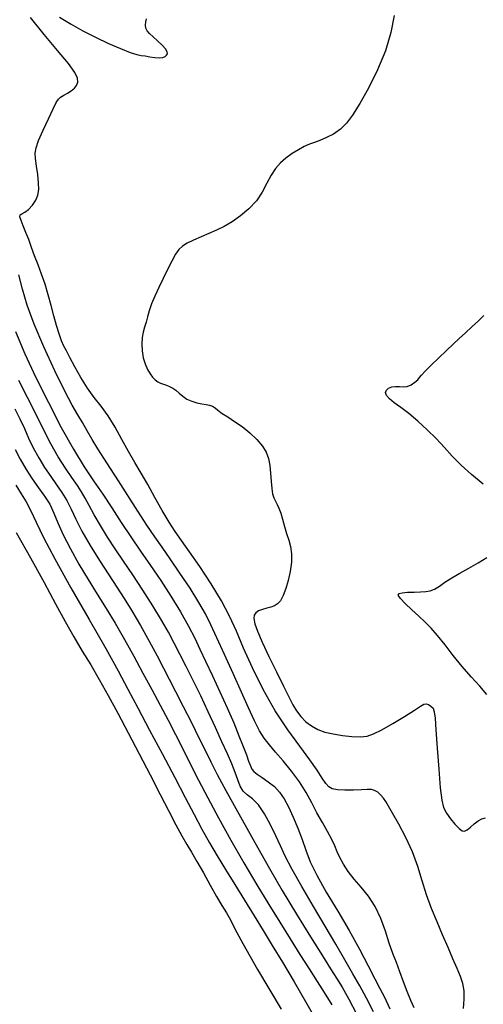
# Model space of a CAD drawing. Extents: x 364664 to 367864, y 1013779 to 1016937.
# Drawn here: x 366154 to 366313, y 1016182 to 1016521 of the extents above; entities that cross this region are included whole.
import ezdxf

# ---------------------------------------------------------------- set-up
doc = ezdxf.new("R2010")
doc.units = 0
doc.header["$MEASUREMENT"] = 0
doc.layers.add('INDEX', color=1, linetype='CONTINUOUS')
doc.layers.add('INTER', color=33, linetype='CONTINUOUS')

msp = doc.modelspace()

# ---------------------------------------------------------------- linework, layer by layer
at = {"layer": 'INDEX', "linetype": 'CONTINUOUS'}
for points, elevation in [([(366306.39, 1016180.94), (366306.62, 1016184.08), (366306.63, 1016187.02), (366306.2, 1016189.51), (366305.36, 1016191.89), (366304.18, 1016194.59), (366302.73, 1016197.95), (366301.06, 1016201.89), (366299.21, 1016206.18), (366297.27, 1016210.64), (366295.35, 1016215.24), (366293.61, 1016219.96), (366292.12, 1016224.79), (366290.63, 1016229.72), (366288.83, 1016234.72), (366286.54, 1016239.73), (366284.1, 1016244.32), (366282, 1016248.02), (366280.58, 1016250.51), (366279.64, 1016252.1), (366278.85, 1016253.24), (366277.93, 1016254.3), (366276.9, 1016255.24), (366275.82, 1016255.91), (366274.7, 1016256.21), (366273.29, 1016256.23), (366271.31, 1016256.12), (366268.6, 1016256.01), (366265.63, 1016255.98), (366263.03, 1016256.08), (366261.25, 1016256.41), (366260.05, 1016257.09), (366259.04, 1016258.28), (366257.82, 1016260.14), (366256.09, 1016262.81), (366253.56, 1016266.42), (366250.07, 1016271.08), (366245.95, 1016276.74), (366241.64, 1016283.32), (366237.56, 1016290.62), (366233.91, 1016298.03), (366230.81, 1016304.85), (366228.31, 1016310.61), (366225.95, 1016315.78), (366223.18, 1016321.08), (366219.63, 1016326.96), (366215.77, 1016332.87), (366212.23, 1016338), (366209.48, 1016341.82), (366207.28, 1016344.92), (366205.17, 1016348.16), (366202.82, 1016352.17), (366200.31, 1016356.65), (366197.84, 1016361.06), (366195.56, 1016365.01), (366193.39, 1016368.71), (366191.22, 1016372.5), (366188.96, 1016376.62), (366186.62, 1016380.81), (366184.24, 1016384.68), (366181.86, 1016387.99), (366179.5, 1016391.03), (366177.16, 1016394.25), (366174.88, 1016397.92), (366172.81, 1016401.63), (366171.12, 1016404.79), (366169.9, 1016407.02), (366169.02, 1016408.73), (366168.25, 1016410.54), (366167.42, 1016412.91), (366166.52, 1016415.84), (366165.59, 1016419.16), (366164.64, 1016422.71), (366163.64, 1016426.37), (366162.56, 1016429.98), (366161.38, 1016433.42), (366160.16, 1016436.68), (366158.98, 1016439.76), (366157.93, 1016442.64), (366156.95, 1016445.33), (366156.01, 1016447.81), (366155.09, 1016450.04), (366154.33, 1016451.88), (366153.94, 1016453.17), (366154.04, 1016453.82), (366154.63, 1016454.18), (366155.61, 1016454.71), (366156.9, 1016455.74), (366158.25, 1016457.19), (366159.38, 1016458.86), (366160.09, 1016460.61), (366160.39, 1016462.57), (366160.35, 1016464.91), (366160.07, 1016467.72), (366159.67, 1016470.63), (366159.33, 1016473.18), (366159.19, 1016475.1), (366159.46, 1016476.93), (366160.32, 1016479.38), (366161.86, 1016482.92), (366163.7, 1016486.86), (366165.33, 1016490.28), (366166.4, 1016492.44), (366167.13, 1016493.62), (366167.91, 1016494.32), (366169.01, 1016494.97), (366170.31, 1016495.68), (366171.59, 1016496.47), (366172.64, 1016497.36), (366173.38, 1016498.37), (366173.78, 1016499.5), (366173.72, 1016500.83), (366172.81, 1016502.79), (366170.61, 1016505.87), (366166.88, 1016510.37), (366162.24, 1016515.86), (366157.55, 1016521.69)], 2200), ([(366167.55, 1016521.84), (366171.5, 1016519.44), (366175.6, 1016517.15), (366179.9, 1016514.94), (366184.32, 1016512.83), (366188.46, 1016511), (366191.81, 1016509.67), (366194.06, 1016508.96), (366195.58, 1016508.67), (366196.94, 1016508.5), (366198.58, 1016508.23), (366200.32, 1016507.94), (366201.88, 1016507.8), (366203.02, 1016507.94), (366203.79, 1016508.28), (366204.29, 1016508.75), (366204.61, 1016509.27), (366204.58, 1016509.95), (366204.01, 1016510.91), (366202.81, 1016512.23), (366201.25, 1016513.71), (366199.71, 1016515.1), (366198.51, 1016516.22), (366197.69, 1016517.16), (366197.23, 1016518.08), (366197.1, 1016519.09), (366197.2, 1016520.17), (366197.44, 1016521.27)], 2200), ([(366152.32, 1016373.18), (366154.04, 1016369.79), (366156.03, 1016366.32), (366158.18, 1016363.01), (366160.35, 1016359.99), (366162.39, 1016357.15), (366164.16, 1016354.32), (366165.59, 1016351.3), (366167, 1016347.88), (366168.8, 1016343.81), (366171.26, 1016338.99), (366174.21, 1016333.72), (366177.35, 1016328.43), (366180.45, 1016323.42), (366183.52, 1016318.5), (366186.62, 1016313.38), (366189.82, 1016307.83), (366193.05, 1016302.03), (366196.22, 1016296.21), (366199.26, 1016290.59), (366202.13, 1016285.21), (366204.83, 1016280.05), (366207.37, 1016275.09), (366209.87, 1016270.14), (366212.47, 1016264.98), (366215.31, 1016259.42), (366218.51, 1016253.3), (366222.19, 1016246.44), (366226.39, 1016238.83), (366230.87, 1016230.95), (366235.3, 1016223.39), (366239.42, 1016216.63), (366243.23, 1016210.55), (366246.81, 1016204.89), (366250.18, 1016199.49), (366253.29, 1016194.5), (366256.07, 1016190.15), (366258.54, 1016186.42), (366261.18, 1016182.2)], 2210)]:
    msp.add_lwpolyline(points, dxfattribs=dict(at, elevation=elevation))
at = {"layer": 'INTER', "linetype": 'CONTINUOUS', "flags": 128}
for points in [[(366282.49, 1016522.4), (366281.41, 1016516.52), (366279.54, 1016510.2), (366276.82, 1016503.67), (366273.68, 1016497.46), (366270.69, 1016492.16), (366268.25, 1016488.18), (366266.17, 1016485.34), (366264.08, 1016483.26), (366261.73, 1016481.65), (366259.28, 1016480.4), (366257.02, 1016479.46), (366255.13, 1016478.75), (366253.43, 1016478.1), (366251.66, 1016477.31), (366249.63, 1016476.24), (366247.46, 1016474.89), (366245.36, 1016473.37), (366243.48, 1016471.69), (366241.81, 1016469.76), (366240.28, 1016467.46), (366238.81, 1016464.7), (366237.19, 1016461.68), (366235.18, 1016458.67), (366232.65, 1016455.89), (366229.78, 1016453.45), (366226.87, 1016451.43), (366224.13, 1016449.86), (366221.51, 1016448.6), (366218.88, 1016447.45), (366216.17, 1016446.29), (366213.59, 1016445.12), (366211.41, 1016444.05), (366209.8, 1016443.06), (366208.56, 1016441.92), (366207.41, 1016440.28), (366206.11, 1016437.92), (366204.68, 1016435.03), (366203.19, 1016431.92), (366201.7, 1016428.82), (366200.34, 1016425.89), (366199.2, 1016423.2), (366198.37, 1016420.83), (366197.77, 1016418.75), (366197.26, 1016416.91), (366196.75, 1016415.23), (366196.3, 1016413.55), (366195.98, 1016411.66), (366195.85, 1016409.45), (366195.96, 1016407.06), (366196.32, 1016404.7), (366196.95, 1016402.55), (366197.75, 1016400.69), (366198.65, 1016399.16), (366199.54, 1016397.97), (366200.44, 1016397.09), (366201.35, 1016396.45), (366202.28, 1016395.99), (366203.25, 1016395.62), (366204.27, 1016395.26), (366205.33, 1016394.84), (366206.43, 1016394.29), (366207.54, 1016393.53), (366208.67, 1016392.56), (366209.89, 1016391.49), (366211.3, 1016390.49), (366212.97, 1016389.72), (366214.74, 1016389.17), (366216.43, 1016388.8), (366217.88, 1016388.58), (366219.09, 1016388.37), (366220.1, 1016388.03), (366221, 1016387.45), (366222, 1016386.63), (366223.39, 1016385.58), (366225.34, 1016384.33), (366227.72, 1016382.82), (366230.34, 1016381.02), (366232.96, 1016378.9), (366235.35, 1016376.61), (366237.29, 1016374.34), (366238.59, 1016372.21), (366239.37, 1016370.07), (366239.8, 1016367.69), (366240.05, 1016364.97), (366240.24, 1016362.18), (366240.46, 1016359.72), (366240.79, 1016357.87), (366241.22, 1016356.5), (366241.74, 1016355.36), (366242.32, 1016354.24), (366242.93, 1016352.94), (366243.57, 1016351.28), (366244.22, 1016349.13), (366244.89, 1016346.7), (366245.59, 1016344.27), (366246.33, 1016342), (366246.94, 1016339.75), (366247.28, 1016337.25), (366247.21, 1016334.35), (366246.8, 1016331.22), (366246.14, 1016328.12), (366245.32, 1016325.3), (366244.4, 1016322.92), (366243.45, 1016321.13), (366242.48, 1016320.01), (366241.43, 1016319.37), (366240.2, 1016318.95), (366238.76, 1016318.54), (366237.27, 1016318.1), (366235.96, 1016317.6), (366235, 1016317.01), (366234.45, 1016316.2), (366234.32, 1016315), (366234.64, 1016313.22), (366235.53, 1016310.61), (366237.13, 1016306.89), (366239.47, 1016301.99), (366242.11, 1016296.63), (366244.53, 1016291.76), (366246.33, 1016288.07), (366247.7, 1016285.37), (366248.99, 1016283.22), (366250.47, 1016281.28), (366252.19, 1016279.53), (366254.14, 1016278.05), (366256.31, 1016276.88), (366258.77, 1016275.98), (366261.6, 1016275.3), (366264.8, 1016274.77), (366268.04, 1016274.44), (366270.94, 1016274.36), (366273.26, 1016274.6), (366275.5, 1016275.33), (366278.29, 1016276.75), (366282.04, 1016278.91), (366286.07, 1016281.34), (366289.48, 1016283.48), (366291.58, 1016284.85), (366292.73, 1016285.52), (366293.49, 1016285.66), (366294.33, 1016285.44), (366295.19, 1016284.92), (366295.9, 1016284.13), (366296.34, 1016282.97), (366296.63, 1016280.77), (366296.92, 1016276.7), (366297.34, 1016270.38), (366297.87, 1016263.15), (366298.4, 1016256.77), (366298.91, 1016252.55), (366299.55, 1016249.99), (366300.5, 1016248.1), (366301.88, 1016246.14), (366303.45, 1016244.24), (366304.87, 1016242.75), (366305.93, 1016241.97), (366306.76, 1016241.86), (366307.63, 1016242.34), (366308.74, 1016243.28), (366310.02, 1016244.41), (366311.37, 1016245.43), (366312.69, 1016246.13), (366313.99, 1016246.49)], [(366289.43, 1016181.14), (366288.25, 1016183.61), (366287.02, 1016186.68), (366285.75, 1016190.09), (366284.5, 1016193.5), (366283.3, 1016196.66), (366282.1, 1016199.82), (366280.87, 1016203.34), (366279.52, 1016207.45), (366277.95, 1016211.81), (366276.03, 1016215.96), (366273.71, 1016219.51), (366271.22, 1016222.57), (366268.83, 1016225.35), (366266.79, 1016228), (366265.15, 1016230.49), (366263.9, 1016232.77), (366262.98, 1016234.8), (366262.15, 1016236.81), (366261.11, 1016239.06), (366259.64, 1016241.75), (366257.87, 1016244.82), (366256.01, 1016248.13), (366254.2, 1016251.58), (366252.27, 1016255.14), (366250.02, 1016258.8), (366247.31, 1016262.5), (366244.44, 1016266.02), (366241.79, 1016269.08), (366239.65, 1016271.55), (366237.88, 1016273.82), (366236.24, 1016276.44), (366234.5, 1016279.87), (366232.5, 1016284.25), (366230.09, 1016289.67), (366227.2, 1016296.05), (366224.2, 1016302.61), (366221.55, 1016308.42), (366219.52, 1016312.87), (366217.68, 1016316.6), (366215.45, 1016320.55), (366212.41, 1016325.41), (366208.93, 1016330.66), (366205.59, 1016335.54), (366202.79, 1016339.52), (366200.25, 1016343.12), (366197.56, 1016347.1), (366194.42, 1016351.98), (366191.07, 1016357.31), (366187.86, 1016362.35), (366185.1, 1016366.58), (366182.74, 1016370.15), (366180.66, 1016373.39), (366178.77, 1016376.55), (366177.01, 1016379.59), (366175.38, 1016382.4), (366173.79, 1016385.07), (366171.9, 1016388.35), (366169.34, 1016393.23), (366165.9, 1016400.25), (366162.14, 1016408.42), (366158.79, 1016416.3), (366156.4, 1016422.81), (366154.77, 1016428.24), (366153.53, 1016433.19)], [(366313.18, 1016361.2), (366309.17, 1016364.52), (366305.55, 1016367.76), (366302.51, 1016370.85), (366299.79, 1016373.86), (366297.02, 1016376.88), (366293.93, 1016379.95), (366290.68, 1016382.9), (366287.56, 1016385.5), (366284.82, 1016387.59), (366282.58, 1016389.23), (366280.93, 1016390.57), (366279.95, 1016391.72), (366279.61, 1016392.71), (366279.86, 1016393.54), (366280.63, 1016394.19), (366281.76, 1016394.65), (366283.06, 1016394.84), (366284.37, 1016394.78), (366285.7, 1016394.69), (366287.05, 1016394.84), (366288.42, 1016395.41), (366289.68, 1016396.25), (366290.65, 1016397.11), (366291.28, 1016397.86), (366291.96, 1016398.74), (366293.18, 1016400.11), (366295.28, 1016402.2), (366297.9, 1016404.71), (366300.56, 1016407.22), (366302.86, 1016409.41), (366304.93, 1016411.37), (366307.02, 1016413.3), (366309.28, 1016415.32), (366311.48, 1016417.35), (366313.31, 1016419.21)], [(366152.44, 1016413.67), (366155.67, 1016406.02), (366159.43, 1016397.9), (366163.7, 1016389.26), (366168.14, 1016380.74), (366172.34, 1016373.21), (366176, 1016367.22), (366179.26, 1016362.32), (366182.37, 1016357.79), (366185.52, 1016353.03), (366188.75, 1016348.08), (366192.05, 1016343.1), (366195.42, 1016338.2), (366198.84, 1016333.27), (366202.33, 1016328.11), (366205.82, 1016322.66), (366209.11, 1016317.26), (366211.89, 1016312.39), (366214.01, 1016308.31), (366215.8, 1016304.53), (366217.71, 1016300.36), (366220.06, 1016295.34), (366222.67, 1016289.79), (366225.2, 1016284.24), (366227.39, 1016279.16), (366229.2, 1016274.71), (366230.64, 1016271), (366231.74, 1016268.1), (366232.54, 1016265.92), (366233.14, 1016264.35), (366233.64, 1016263.24), (366234.3, 1016262.35), (366235.42, 1016261.44), (366237.18, 1016260.28), (366239.3, 1016258.86), (366241.39, 1016257.2), (366243.16, 1016255.31), (366244.69, 1016253.04), (366246.19, 1016250.22), (366247.79, 1016246.75), (366249.41, 1016242.9), (366250.88, 1016239.01), (366252.17, 1016235.3), (366253.69, 1016231.36), (366255.93, 1016226.69), (366259.23, 1016220.91), (366263.15, 1016214.4), (366267.12, 1016207.68), (366270.63, 1016201.26), (366273.56, 1016195.58), (366275.89, 1016191.04), (366277.67, 1016187.78), (366279.25, 1016184.79), (366281.06, 1016180.81)], [(366275.41, 1016179.78), (366273.07, 1016184.47), (366270.76, 1016188.64), (366268.31, 1016192.86), (366265.58, 1016197.62), (366262.47, 1016203.05), (366258.89, 1016209.21), (366254.86, 1016216.02), (366250.87, 1016222.8), (366247.49, 1016228.72), (366245.14, 1016233.23), (366243.45, 1016236.82), (366241.9, 1016240.25), (366240.07, 1016244.06), (366238, 1016247.84), (366235.87, 1016250.97), (366233.85, 1016253.03), (366232.06, 1016254.4), (366230.63, 1016255.69), (366229.62, 1016257.37), (366228.82, 1016259.5), (366227.95, 1016262.05), (366226.77, 1016265), (366225.23, 1016268.48), (366223.34, 1016272.65), (366221.11, 1016277.57), (366218.65, 1016282.97), (366216.07, 1016288.45), (366213.51, 1016293.68), (366211.07, 1016298.5), (366208.87, 1016302.8), (366206.94, 1016306.58), (366204.98, 1016310.27), (366202.61, 1016314.42), (366199.57, 1016319.37), (366196.13, 1016324.76), (366192.68, 1016330.02), (366189.53, 1016334.72), (366186.68, 1016338.97), (366184.06, 1016343), (366181.62, 1016346.98), (366179.45, 1016350.71), (366177.67, 1016353.91), (366176.32, 1016356.41), (366175.11, 1016358.55), (366173.7, 1016360.78), (366171.81, 1016363.49), (366169.54, 1016366.76), (366167.09, 1016370.62), (366164.59, 1016375.07), (366162.04, 1016380.02), (366159.34, 1016385.37), (366156.48, 1016391.03), (366153.57, 1016396.85)], [(366152.18, 1016387.12), (366153.92, 1016383.69), (366155.45, 1016380.35), (366156.93, 1016377.04), (366158.53, 1016373.7), (366160.39, 1016370.3), (366162.43, 1016366.96), (366164.51, 1016363.83), (366166.51, 1016361), (366168.37, 1016358.33), (366170.03, 1016355.62), (366171.52, 1016352.67), (366173.13, 1016349.24), (366175.24, 1016345.11), (366178.08, 1016340.17), (366181.32, 1016334.93), (366184.48, 1016330.01), (366187.21, 1016325.83), (366189.73, 1016321.95), (366192.37, 1016317.68), (366195.33, 1016312.59), (366198.38, 1016307.17), (366201.12, 1016302.13), (366203.31, 1016297.96), (366205.26, 1016294.13), (366207.4, 1016289.9), (366210.03, 1016284.75), (366212.86, 1016279.2), (366215.46, 1016274.01), (366217.56, 1016269.7), (366219.49, 1016265.73), (366221.75, 1016261.32), (366224.7, 1016255.88), (366228.18, 1016249.62), (366231.92, 1016242.94), (366235.71, 1016236.14), (366239.7, 1016229.08), (366244.1, 1016221.5), (366248.98, 1016213.36), (366253.81, 1016205.52), (366257.88, 1016199.03), (366260.72, 1016194.58), (366262.76, 1016191.37), (366264.67, 1016188.2), (366266.96, 1016184.11), (366269.64, 1016179.01)], [(366152.48, 1016360.86), (366154.31, 1016357.94), (366156.03, 1016355.13), (366157.71, 1016352.03), (366159.53, 1016348.2), (366162.05, 1016342.93), (366165.92, 1016335.49), (366171.46, 1016325.56), (366177.73, 1016314.64), (366183.44, 1016304.67), (366187.69, 1016297.02), (366191.04, 1016290.73), (366194.41, 1016284.32), (366198.48, 1016276.67), (366202.92, 1016268.36), (366207.16, 1016260.37), (366210.75, 1016253.48), (366213.79, 1016247.61), (366216.5, 1016242.52), (366219.1, 1016237.9), (366221.75, 1016233.42), (366224.62, 1016228.72), (366227.79, 1016223.54), (366231.13, 1016218.12), (366234.41, 1016212.78), (366237.53, 1016207.73), (366240.67, 1016202.57), (366244.15, 1016196.79), (366248.15, 1016190.02), (366252.55, 1016182.46), (366257.12, 1016174.47)], [(366152.61, 1016344.64), (366157.51, 1016335.89), (366162.24, 1016327.38), (366166.19, 1016320.1), (366169.5, 1016313.98), (366172.47, 1016308.67), (366175.35, 1016303.82), (366178.25, 1016299.08), (366181.21, 1016294.09), (366184.3, 1016288.57), (366187.57, 1016282.45), (366191.1, 1016275.73), (366194.89, 1016268.51), (366198.69, 1016261.25), (366202.18, 1016254.53), (366205.12, 1016248.78), (366207.54, 1016244.07), (366209.54, 1016240.3), (366211.26, 1016237.34), (366212.91, 1016234.62), (366214.76, 1016231.5), (366216.97, 1016227.57), (366219.33, 1016223.29), (366221.53, 1016219.36), (366223.35, 1016216.28), (366224.87, 1016213.76), (366226.25, 1016211.33), (366227.79, 1016208.31), (366230.52, 1016203.19), (366235.61, 1016194.27), (366243.66, 1016180.69)], [(366314.37, 1016288.93), (366311.99, 1016291.75), (366309.05, 1016295), (366305.9, 1016298.56), (366302.85, 1016302.3), (366300.02, 1016305.93), (366297.48, 1016309.13), (366295.25, 1016311.67), (366293.16, 1016313.79), (366290.97, 1016315.84), (366288.58, 1016318.02), (366286.33, 1016320.14), (366284.67, 1016321.87), (366283.97, 1016322.99), (366284.22, 1016323.59), (366285.34, 1016323.87), (366287.18, 1016324.02), (366289.39, 1016324.09), (366291.56, 1016324.15), (366293.38, 1016324.26), (366294.95, 1016324.54), (366296.46, 1016325.14), (366298.09, 1016326.16), (366299.99, 1016327.5), (366302.31, 1016329.04), (366305.11, 1016330.66), (366308.22, 1016332.35), (366311.38, 1016334.13), (366314.37, 1016335.99)]]:
    msp.add_lwpolyline(points, dxfattribs=at)

doc.saveas('drawing.dxf')
